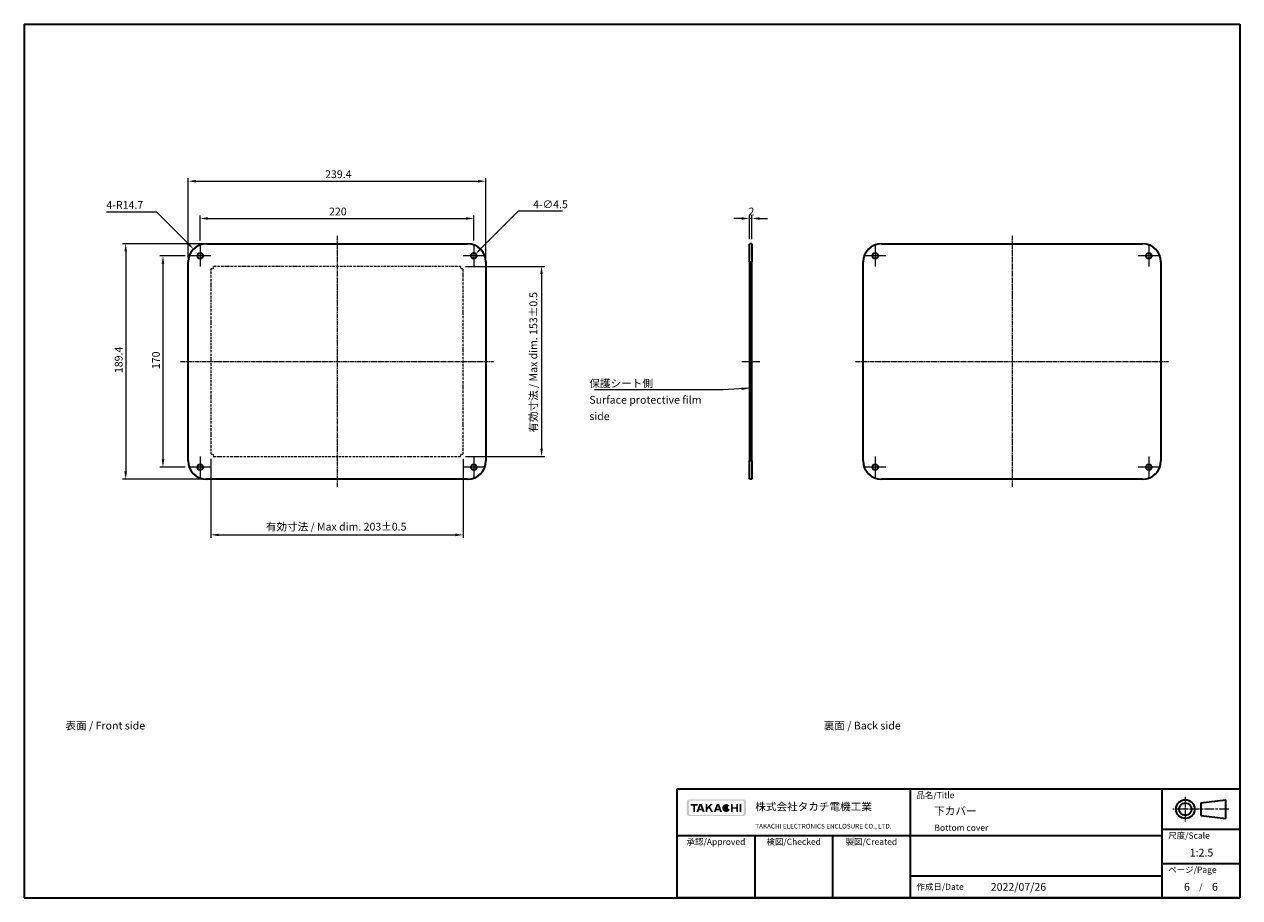
# Model space of a CAD drawing. Units: millimetres. Extents: x 0 to 5589, y 0 to 1264.
# Drawn here: x 4612 to 5589, y 0 to 703 of the extents above; entities that cross this region are included whole.
import ezdxf
from ezdxf.enums import TextEntityAlignment as Align

# ---------------------------------------------------------------- set-up
doc = ezdxf.new("R2010")
doc.units = ezdxf.units.MM
doc.header["$LTSCALE"] = 0.666667
doc.linetypes.add('CHAIN', pattern=[0.3543, 0.2362, -0.0295, 0.0591, -0.0295])
doc.linetypes.add('DASH_DOUBLE_DOT', pattern=[0.4398, 0.24, -0.06, 0.0098, -0.06, 0.01, -0.06])
doc.layers.get('Defpoints').update_dxf_attribs({"lineweight": 25})
for name, color, linetype, lineweight in [('Border (ISO)', 7, 'Continuous', 35), ('Dimension (ISO)', 7, 'Continuous', 18), ('Sketch Geometry (ISO)', 7, 'Continuous', 18), ('Symbol (ISO)', 7, 'Continuous', 18), ('Title (ISO)', 7, 'Continuous', 35), ('Visible (ISO)', 7, 'Continuous', 35), ('Visible Narrow (ISO)', 7, 'Continuous', 25)]:
    doc.layers.add(name, color=color, linetype=linetype, lineweight=lineweight)
for name, color, linetype, lineweight, true_color in [('Center Mark (ISO)', 7, 'Continuous', 18, 0x80ffff), ('Centerline (ISO)', 7, 'Continuous', 18, 0x80ffff), ('Hatch (ISO)', 1, 'Continuous', 18, 0xff0000)]:
    doc.layers.add(name, color=color, linetype=linetype, lineweight=lineweight, true_color=true_color)
doc.styles.add('Note Text (TK)', font='MS PGothic.ttf')
doc.styles.add('文字スタイル67', font='arial.ttf')
doc.dimstyles.new('Default - Method 1b (TK)', dxfattribs={"dimscale": 0.666667, "dimtxt": 2.5, "dimasz": 2.5, "dimexe": 1, "dimexo": 1.5, "dimgap": 1, "dimtad": 1, "dimtoh": 1, "dimrnd": 1e-08, "dimdsep": 46, "dimtxsty": 'Note Text (TK)', "dimcen": 0.09, "dimdle": 5, "dimclrd": 100, "dimclre": 100, "dimclrt": 7, "dimadec": 1, "dimazin": 1, "dimtfac": 1, "dimtmove": 0, "dimatfit": 3, "dimfxl": 1, "dimtolj": 1, "dimlwd": -1, "dimlwe": -1, "dimarcsym": 0})
doc.dimstyles.new('Default - Method 1b (TK)$7', dxfattribs={"dimscale": 0.666667, "dimtxt": 2.5, "dimasz": 2.5, "dimexe": 1, "dimexo": 1.5, "dimgap": 1, "dimtad": 1, "dimtoh": 1, "dimrnd": 1e-08, "dimdsep": 46, "dimtxsty": 'Note Text (TK)', "dimcen": 0.09, "dimdle": 5, "dimclrd": 256, "dimclre": 100, "dimclrt": 7, "dimadec": 1, "dimazin": 1, "dimtfac": 1, "dimtmove": 0, "dimatfit": 3, "dimfxl": 1, "dimtolj": 1, "dimlwd": -1, "dimlwe": -1, "dimarcsym": 0})

# ---------------------------------------------------------------- blocks, each defined once
blk = doc.blocks.new('図面枠 tk図枠')
at = {"layer": 'Border (ISO)'}
for p, q in [((14.5, 289), (405.5, 289)), ((14.5, 289), (14.5, 8)), ((405.5, 289), (405.5, 8)), ((14.5, 8), (405.5, 8))]:
    blk.add_line(p, q, dxfattribs=at)
blk = doc.blocks.new('表題欄 tk表題欄')
at = {"layer": 'Hatch (ISO)'}
h = blk.add_hatch(color=256, dxfattribs=at)
edge = h.paths.add_edge_path(flags=0)
edge.add_arc((95.58, 236.3), 0.596, 270, 360)
edge.add_line((96.17, 236.3), (96.17, 239.71))
edge.add_arc((95.58, 239.71), 0.596, 0, 90)
edge.add_line((95.58, 240.31), (79.14, 240.31))
edge.add_arc((79.14, 239.71), 0.596, 90, 180)
edge.add_line((78.54, 239.71), (78.54, 236.3))
edge.add_arc((79.14, 236.3), 0.596, 180, 270)
edge.add_line((79.14, 235.7), (95.58, 235.7))
edge = h.paths.add_edge_path()
edge.add_line((77.84, 239.96), (77.84, 236.05))
edge.add_arc((78.54, 236.05), 0.702, 180, 270)
edge.add_line((78.54, 235.35), (96.17, 235.35))
edge.add_arc((96.17, 236.05), 0.702, 270, 360)
edge.add_line((96.87, 236.05), (96.87, 239.96))
edge.add_arc((96.17, 239.96), 0.702, 0, 90)
edge.add_line((96.17, 240.66), (78.54, 240.66))
edge.add_arc((78.54, 239.96), 0.702, 90, 180)
for points in [[(79.07, 239.15), (79.07, 238.66), (79.92, 238.66), (79.92, 236.66), (80.51, 236.66), (80.51, 238.66), (81.36, 238.66), (81.36, 239.15)], [(85.68, 236.66), (84.94, 237.89), (84.42, 237.32), (84.42, 236.66), (83.9, 236.66), (83.9, 239.15), (84.42, 239.15), (84.42, 238.1), (85.39, 239.15), (86.11, 239.15), (85.32, 238.3), (86.3, 236.66)], [(92.09, 239.15), (92.09, 236.66), (92.61, 236.66), (92.61, 237.66), (93.77, 237.66), (93.77, 236.66), (94.29, 236.66), (94.29, 239.15), (93.77, 239.15), (93.77, 238.15), (92.61, 238.15), (92.61, 239.15)], [(94.84, 239.15), (94.84, 236.66), (95.36, 236.66), (95.36, 239.15)]]:
    blk.add_hatch(color=256, dxfattribs=at).paths.add_polyline_path(points)
h = blk.add_hatch(color=256, dxfattribs=at)
h.paths.add_polyline_path([(82.59, 237.71), (81.95, 237.71), (82.27, 238.58)], flags=0)
h.paths.add_polyline_path([(82.78, 237.2), (81.76, 237.2), (81.57, 236.66), (80.95, 236.66), (81.86, 239.15), (82.68, 239.15), (83.59, 236.66), (82.98, 236.66)])
h = blk.add_hatch(color=256, dxfattribs=at)
h.paths.add_polyline_path([(87.53, 237.71), (88.16, 237.71), (87.85, 238.58)], flags=0)
h.paths.add_polyline_path([(87.14, 236.66), (87.34, 237.2), (88.35, 237.2), (88.55, 236.66), (89.17, 236.66), (88.25, 239.15), (87.44, 239.15), (86.52, 236.66)])
h = blk.add_hatch(color=256, dxfattribs=at)
edge = h.paths.add_edge_path()
edge.add_arc((90.52, 237.9), 1.27, 38.5505, 336.582)
edge.add_line((91.69, 237.4), (91.17, 237.62))
edge.add_ellipse((90.52, 237.9), major_axis=(0, -0.8), ratio=0.867347, start_angle=124.651, end_angle=429.4109, ccw=False)
edge.add_line((91.09, 238.36), (91.52, 238.7))
at = {"layer": 'Title (ISO)'}
for p, q in [((74.71, 244.05), (255.71, 244.05)), ((74.71, 209.05), (74.71, 244.05)), ((149.71, 244.05), (149.71, 209.05)), ((230.71, 244.05), (230.71, 209.05)), ((255.71, 244.05), (255.71, 209.05)), ((243.21, 239.55), (251.21, 240.55)), ((243.21, 239.55), (243.21, 235.55)), ((251.21, 234.55), (251.21, 240.55)), ((243.21, 235.55), (251.21, 234.55)), ((230.71, 231.05), (255.71, 231.05)), ((74.71, 229.05), (230.71, 229.05)), ((99.71, 229.05), (99.71, 209.05)), ((124.71, 229.05), (124.71, 209.05)), ((230.71, 220.05), (255.71, 220.05)), ((149.71, 216.05), (230.71, 216.05)), ((255.71, 209.05), (74.71, 209.05))]:
    blk.add_line(p, q, dxfattribs=at)
at = {"layer": 'Title (ISO)', "color": 4, "linetype": 'CHAIN', "lineweight": 18, "ltscale": 8.88956, "true_color": 0x00ffff}
blk.add_line((238.21, 241.55), (238.21, 233.55), dxfattribs=at)
at = {"layer": 'Title (ISO)', "color": 4, "linetype": 'CHAIN', "lineweight": 18, "ltscale": 20.001633, "true_color": 0x00ffff}
blk.add_line((252.21, 237.55), (234.21, 237.55), dxfattribs=at)
at = {"layer": 'Title (ISO)'}
for radius in [3, 2]:
    blk.add_circle((238.21, 237.55), radius, dxfattribs=at)
at = {"layer": 'Title (ISO)', "color": 1, "true_color": 0xff0000, "char_height": 2, "line_spacing_factor": 1.5, "style": 'Note Text (TK)'}
for s, insert, attachment_point in [('\\fＭＳ Ｐゴシック|b0|i0;{\\H2.0000;品名/Title}', (151.71, 242.05), 4), ('\\fＭＳ Ｐゴシック|b0|i0;{\\H2.0000;承認/Approved}', (87.21, 227.05), 5), ('\\fＭＳ Ｐゴシック|b0|i0;{\\H2.0000;検図/Checked}', (112.21, 227.05), 5), ('\\fＭＳ Ｐゴシック|b0|i0;{\\H2.0000;製図/Created}', (137.21, 227.05), 5), ('\\fＭＳ Ｐゴシック|b0|i0;{\\H2.0000;尺度/Scale}', (232.71, 229.05), 4), ('\\fＭＳ Ｐゴシック|b0|i0;{\\H2.0000;ページ/Page}', (232.71, 218.05), 4), ('\\fＭＳ Ｐゴシック|b0|i0;{\\H2.0000;作成日/Date}', (151.71, 212.55), 4)]:
    blk.add_mtext(s, dxfattribs=dict(at, insert=insert, attachment_point=attachment_point))
at = {"layer": 'Title (ISO)', "color": 7, "line_spacing_factor": 1.5, "style": 'Note Text (TK)'}
for s, insert, char_height, attachment_point in [('株式会社タカチ電機工業', (99.87, 238.05), 2.5, 4), ('\\fArial|b0|i0;{\\H1.4986;TAKACHI ELECTRONICS ENCLOSURE CO., LTD.}', (99.87, 232.05), 1.4986, 4), ('\\fＭＳ Ｐゴシック|b0|i0;{\\H2.0000;/}', (243.21, 212.55), 2, 5)]:
    blk.add_mtext(s, dxfattribs=dict(at, insert=insert, char_height=char_height, attachment_point=attachment_point))
at = {"layer": 'Title (ISO)', "color": 7}
for tag, p, height, style in [('<品名>_001', (157.47, 235.67), 2.5, 'Note Text (TK)'), ('<Title>_001', (157.49, 230.55), 2, '文字スタイル67'), ('作成日_001', (175.62, 211.28), 2.5, 'Note Text (TK)'), ('<ページ_No.>_001', (237.95, 211.3), 2.5, 'Note Text (TK)'), ('<総ページ数>_001', (246.8, 211.3), 2.5, 'Note Text (TK)')]:
    blk.add_attdef(tag, p, '', height=height, dxfattribs=dict(at, style=style))
at = {"layer": 'Title (ISO)', "color": 7, "style": 'Note Text (TK)'}
blk.add_attdef('<尺度>', text='', height=2.5, dxfattribs=at).set_placement((243.21, 223.55), align=Align.MIDDLE_CENTER)
blk = doc.blocks.new('*D73')
at = {"layer": 'Defpoints', "color": 0, "transparency": 16777216}
for p in [(4973.19, 546.32), (4753.19, 524.82), (4973.19, 524.82)]:
    blk.add_point(p, dxfattribs=at)
at = {"layer": 'Dimension (ISO)', "color": 100, "transparency": 16777216}
for p, q in [((4753.19, 528.57), (4753.19, 548.82)), ((4973.19, 528.57), (4973.19, 548.82)), ((4759.44, 546.32), (4966.94, 546.32))]:
    blk.add_line(p, q, dxfattribs=at)
for points in [[(4759.44, 547.36), (4759.44, 545.28), (4753.19, 546.32)], [(4966.94, 547.36), (4966.94, 545.28), (4973.19, 546.32)]]:
    blk.add_solid(points, dxfattribs=at)
at = {"layer": 'Dimension (ISO)', "color": 7, "transparency": 16777216, "insert": (4856.76, 551.94), "char_height": 6.25, "attachment_point": 4, "style": 'Note Text (TK)'}
blk.add_mtext('\\A1;220', dxfattribs=at)
blk = doc.blocks.new('*D74')
at = {"layer": 'Defpoints', "color": 0, "transparency": 16777216}
for p in [(4982.89, 576.32), (4743.49, 511.32), (4982.89, 511.32)]:
    blk.add_point(p, dxfattribs=at)
at = {"layer": 'Dimension (ISO)', "color": 100, "transparency": 16777216}
for p, q in [((4743.49, 515.07), (4743.49, 578.82)), ((4982.89, 515.07), (4982.89, 578.82)), ((4749.74, 576.32), (4976.64, 576.32))]:
    blk.add_line(p, q, dxfattribs=at)
for points in [[(4749.74, 577.36), (4749.74, 575.28), (4743.49, 576.32)], [(4976.64, 577.36), (4976.64, 575.28), (4982.89, 576.32)]]:
    blk.add_solid(points, dxfattribs=at)
at = {"layer": 'Dimension (ISO)', "color": 7, "transparency": 16777216, "insert": (4853.54, 581.94), "char_height": 6.25, "attachment_point": 4, "style": 'Note Text (TK)'}
blk.add_mtext('\\A1;239.4', dxfattribs=at)
blk = doc.blocks.new('*D75')
at = {"layer": 'Defpoints', "color": 0, "transparency": 16777216}
for p in [(4747.79, 521.71), (4758.19, 511.32)]:
    blk.add_point(p, dxfattribs=at)
at = {"layer": 'Dimension (ISO)', "color": 100, "transparency": 16777216}
for p, q in [((4677.73, 551.6), (4717.91, 551.6)), ((4717.91, 551.6), (4743.37, 526.13))]:
    blk.add_line(p, q, dxfattribs=at)
blk.add_solid([(4744.11, 526.87), (4742.64, 525.4), (4747.79, 521.71)], dxfattribs=at)
at = {"layer": 'Dimension (ISO)', "color": 7, "transparency": 16777216, "insert": (4677.73, 557.21), "char_height": 6.25, "attachment_point": 4, "style": 'Note Text (TK)'}
blk.add_mtext('\\A1;\\fＭＳ Ｐゴシック|b0|i0;{\\H6.2250;4-R14.7}', dxfattribs=at)
blk = doc.blocks.new('*D76')
at = {"layer": 'Defpoints', "color": 0, "transparency": 16777216}
for p in [(4744.69, 516.32), (4723.19, 346.32), (4744.69, 346.32)]:
    blk.add_point(p, dxfattribs=at)
at = {"layer": 'Dimension (ISO)', "color": 100, "transparency": 16777216}
for p, q in [((4740.94, 516.32), (4720.69, 516.32)), ((4723.19, 510.07), (4723.19, 352.57)), ((4740.94, 346.32), (4720.69, 346.32))]:
    blk.add_line(p, q, dxfattribs=at)
for points in [[(4722.14, 510.07), (4724.23, 510.07), (4723.19, 516.32)], [(4722.14, 352.57), (4724.23, 352.57), (4723.19, 346.32)]]:
    blk.add_solid(points, dxfattribs=at)
at = {"layer": 'Dimension (ISO)', "color": 7, "transparency": 16777216, "insert": (4717.56, 425.14), "char_height": 6.25, "attachment_point": 4, "rotation": 90, "style": 'Note Text (TK)'}
blk.add_mtext('\\A1;170', dxfattribs=at)
blk = doc.blocks.new('*D77')
at = {"layer": 'Defpoints', "color": 0, "transparency": 16777216}
for p in [(4758.19, 526.02), (4693.19, 336.62), (4758.19, 336.62)]:
    blk.add_point(p, dxfattribs=at)
at = {"layer": 'Dimension (ISO)', "color": 100, "transparency": 16777216}
for p, q in [((4754.44, 526.02), (4690.69, 526.02)), ((4693.19, 519.77), (4693.19, 342.87)), ((4754.44, 336.62), (4690.69, 336.62))]:
    blk.add_line(p, q, dxfattribs=at)
for points in [[(4692.14, 519.77), (4694.23, 519.77), (4693.19, 526.02)], [(4692.14, 342.87), (4694.23, 342.87), (4693.19, 336.62)]]:
    blk.add_solid(points, dxfattribs=at)
at = {"layer": 'Dimension (ISO)', "color": 7, "transparency": 16777216, "insert": (4687.56, 421.93), "char_height": 6.25, "attachment_point": 4, "rotation": 90, "style": 'Note Text (TK)'}
blk.add_mtext('\\A1;189.4', dxfattribs=at)
blk = doc.blocks.new('*D68')
at = {"layer": 'Defpoints', "color": 0, "transparency": 16777216}
for p in [(4761.69, 356.82), (4964.69, 356.82), (4964.69, 291.82)]:
    blk.add_point(p, dxfattribs=at)
at = {"layer": 'Dimension (ISO)', "color": 100, "transparency": 16777216}
for p, q in [((4761.69, 353.07), (4761.69, 289.32)), ((4964.69, 353.07), (4964.69, 289.32)), ((4767.94, 291.82), (4958.44, 291.82))]:
    blk.add_line(p, q, dxfattribs=at)
for points in [[(4767.94, 292.86), (4767.94, 290.78), (4761.69, 291.82)], [(4958.44, 292.86), (4958.44, 290.78), (4964.69, 291.82)]]:
    blk.add_solid(points, dxfattribs=at)
at = {"layer": 'Dimension (ISO)', "color": 7, "transparency": 16777216, "insert": (4805.96, 298.42), "char_height": 6.25, "attachment_point": 4, "style": 'Note Text (TK)'}
blk.add_mtext('\\A1;\\fＭＳ Ｐゴシック|b0|i0;{\\H6.2250;有効寸法 / Max dim. 203±0.5}', dxfattribs=at)
blk = doc.blocks.new('*D69')
at = {"layer": 'Defpoints', "color": 0, "transparency": 16777216}
for p in [(4962.69, 507.82), (4962.69, 354.82), (5027.69, 354.82)]:
    blk.add_point(p, dxfattribs=at)
at = {"layer": 'Dimension (ISO)', "color": 100, "transparency": 16777216}
for p, q in [((4966.44, 507.82), (5030.19, 507.82)), ((5027.69, 501.57), (5027.69, 361.07)), ((4966.44, 354.82), (5030.19, 354.82))]:
    blk.add_line(p, q, dxfattribs=at)
for points in [[(5026.64, 501.57), (5028.73, 501.57), (5027.69, 507.82)], [(5026.64, 361.07), (5028.73, 361.07), (5027.69, 354.82)]]:
    blk.add_solid(points, dxfattribs=at)
at = {"layer": 'Dimension (ISO)', "color": 7, "transparency": 16777216, "insert": (5021.08, 374.09), "char_height": 6.25, "attachment_point": 4, "rotation": 90, "style": 'Note Text (TK)'}
blk.add_mtext('\\A1;\\fＭＳ Ｐゴシック|b0|i0;{\\H6.2250;有効寸法 / Max dim. 153±0.5}', dxfattribs=at)
blk = doc.blocks.new('*D70')
at = {"layer": 'Defpoints', "color": 0, "transparency": 16777216}
for p in [(4971.6, 514.73), (4974.78, 517.91)]:
    blk.add_point(p, dxfattribs=at)
at = {"layer": 'Dimension (ISO)', "color": 100, "transparency": 16777216}
for p, q in [((5008.95, 552.09), (4979.2, 522.33)), ((5044.59, 552.09), (5008.95, 552.09)), ((4972.96, 516.32), (4973.41, 516.32)), ((4973.19, 516.09), (4973.19, 516.54))]:
    blk.add_line(p, q, dxfattribs=at)
blk.add_solid([(4978.46, 523.07), (4979.93, 521.59), (4974.78, 517.91)], dxfattribs=at)
at = {"layer": 'Dimension (ISO)', "color": 7, "transparency": 16777216, "insert": (5020.89, 557.7), "char_height": 6.25, "attachment_point": 4, "style": 'Note Text (TK)'}
blk.add_mtext('\\A1;\\fＭＳ Ｐゴシック|b0|i0;{\\H6.2250;4-∅4.5}', dxfattribs=at)
blk = doc.blocks.new('*D71')
at = {"layer": 'Defpoints', "color": 0, "transparency": 16777216}
for p in [(5194.91, 546.32), (5194.91, 526.02), (5196.91, 526.02)]:
    blk.add_point(p, dxfattribs=at)
at = {"layer": 'Dimension (ISO)', "color": 100, "transparency": 16777216}
for p, q in [((5194.91, 529.77), (5194.91, 548.82)), ((5196.91, 529.77), (5196.91, 548.82)), ((5188.66, 546.32), (5182.41, 546.32)), ((5196.91, 546.32), (5194.91, 546.32)), ((5203.16, 546.32), (5209.41, 546.32))]:
    blk.add_line(p, q, dxfattribs=at)
for points in [[(5188.66, 547.36), (5188.66, 545.28), (5194.91, 546.32)], [(5203.16, 547.36), (5203.16, 545.28), (5196.91, 546.32)]]:
    blk.add_solid(points, dxfattribs=at)
at = {"layer": 'Dimension (ISO)', "color": 7, "transparency": 16777216, "insert": (5194.1, 551.94), "char_height": 6.25, "attachment_point": 4, "style": 'Note Text (TK)'}
blk.add_mtext('\\A1;2', dxfattribs=at)

msp = doc.modelspace()

# ---------------------------------------------------------------- linework, layer by layer
at = {"layer": 'Center Mark (ISO)', "linetype": 'CHAIN', "ltscale": 7.55611}
for p, q in [((4753.186, 524.8198), (4753.186, 507.8198)), ((4973.186, 524.8198), (4973.186, 507.8198)), ((5296.0843, 524.8198), (5296.0843, 507.8198)), ((5516.0843, 524.8198), (5516.0843, 507.8198)), ((4761.686, 516.3198), (4744.686, 516.3198)), ((4981.686, 516.3198), (4964.686, 516.3198)), ((5304.5843, 516.3198), (5287.5843, 516.3198)), ((5524.5843, 516.3198), (5507.5843, 516.3198)), ((4753.186, 354.8198), (4753.186, 337.8198)), ((4973.186, 354.8198), (4973.186, 337.8198)), ((5296.0843, 354.8198), (5296.0843, 337.8198)), ((5516.0843, 354.8198), (5516.0843, 337.8198)), ((4761.686, 346.3198), (4744.686, 346.3198)), ((4981.686, 346.3198), (4964.686, 346.3198)), ((5304.5843, 346.3198), (5287.5843, 346.3198)), ((5524.5843, 346.3198), (5507.5843, 346.3198))]:
    msp.add_line(p, q, dxfattribs=at)
at = {"layer": 'Centerline (ISO)', "linetype": 'CHAIN', "ltscale": 23.990969}
for p, q in [((4863.186, 532.2698), (4863.186, 330.3698)), ((5406.0843, 532.2698), (5406.0843, 330.3698)), ((4737.236, 431.3198), (4989.136, 431.3198)), ((5280.1343, 431.3198), (5532.0343, 431.3198))]:
    msp.add_line(p, q, dxfattribs=at)
at = {"layer": 'Centerline (ISO)', "linetype": 'CHAIN', "ltscale": 6.444903}
msp.add_line((5188.6638, 431.3198), (5203.1638, 431.3198), dxfattribs=at)
at = {"layer": 'Sketch Geometry (ISO)', "color": 4, "linetype": 'DASH_DOUBLE_DOT', "lineweight": 18, "ltscale": 0.716045, "true_color": 0x00ffff}
for p, q in [((4763.686, 505.8198), (4761.686, 505.8198)), ((4763.686, 507.8198), (4763.686, 505.8198)), ((4962.686, 505.8198), (4962.686, 507.8198)), ((4964.686, 505.8198), (4962.686, 505.8198)), ((4761.686, 356.8198), (4763.686, 356.8198)), ((4763.686, 356.8198), (4763.686, 354.8198)), ((4962.686, 354.8198), (4962.686, 356.8198)), ((4962.686, 356.8198), (4964.686, 356.8198))]:
    msp.add_line(p, q, dxfattribs=at)
at = {"layer": 'Sketch Geometry (ISO)', "color": 4, "linetype": 'DASH_DOUBLE_DOT', "lineweight": 18, "ltscale": 9.03441, "true_color": 0x00ffff}
for p, q in [((4761.686, 505.8198), (4761.686, 356.8198)), ((4964.686, 356.8198), (4964.686, 505.8198))]:
    msp.add_line(p, q, dxfattribs=at)
at = {"layer": 'Sketch Geometry (ISO)', "color": 4, "linetype": 'DASH_DOUBLE_DOT', "lineweight": 18, "ltscale": 9.049568, "true_color": 0x00ffff}
for p, q in [((4962.686, 507.8198), (4763.686, 507.8198)), ((4763.686, 354.8198), (4962.686, 354.8198))]:
    msp.add_line(p, q, dxfattribs=at)
at = {"layer": 'Visible (ISO)'}
for p, q in [((4758.186, 526.0198), (4968.186, 526.0198)), ((5196.9138, 526.0198), (5194.9138, 526.0198)), ((5194.9138, 511.3198), (5194.9138, 526.0198)), ((5196.9138, 526.0198), (5196.9138, 511.3198)), ((5301.0843, 526.0198), (5511.0843, 526.0198)), ((4743.486, 351.3198), (4743.486, 511.3198)), ((4982.886, 511.3198), (4982.886, 351.3198)), ((5194.9138, 511.3198), (5194.9138, 351.3198)), ((5196.9138, 351.3198), (5196.9138, 511.3198)), ((5286.3843, 351.3198), (5286.3843, 511.3198)), ((5525.7843, 511.3198), (5525.7843, 351.3198)), ((5194.9138, 336.6198), (5194.9138, 351.3198)), ((5196.9138, 351.3198), (5196.9138, 336.6198)), ((4968.186, 336.6198), (4758.186, 336.6198)), ((5196.9138, 336.6198), (5194.9138, 336.6198)), ((5511.0843, 336.6198), (5301.0843, 336.6198))]:
    msp.add_line(p, q, dxfattribs=at)
for centre in [(4753.186, 516.3198), (4973.186, 516.3198), (5296.0843, 516.3198), (5516.0843, 516.3198), (4753.186, 346.3198), (4973.186, 346.3198), (5296.0843, 346.3198), (5516.0843, 346.3198)]:
    msp.add_circle(centre, 2.25, dxfattribs=at)
for centre, start, end in [((4758.186, 511.3198), 90, 180), ((4968.186, 511.3198), 0, 90), ((5301.0843, 511.3198), 90, 180), ((5511.0843, 511.3198), 0, 90), ((4758.186, 351.3198), 180, 270), ((4968.186, 351.3198), 270, 0), ((5301.0843, 351.3198), 180, 270), ((5511.0843, 351.3198), 270, 0)]:
    msp.add_arc(centre, 14.7, start, end, dxfattribs=at)
at = {"layer": 'Visible Narrow (ISO)'}
for p, q in [((5196.9138, 511.3198), (5194.9138, 511.3198)), ((5196.9138, 351.3198), (5194.9138, 351.3198))]:
    msp.add_line(p, q, dxfattribs=at)

# ---------------------------------------------------------------- block references
at = {"xscale": 2.5, "yscale": 2.5, "zscale": 2.5}
msp.add_blockref('図面枠 tk図枠', (4575.4167, -20), dxfattribs=at)
ref = msp.add_blockref('表題欄 tk表題欄', (4949.8946, -522.6318), dxfattribs=dict(xscale=2.5, yscale=2.5, zscale=2.5))
ref.add_attrib('<品名>_001', '下カバー', (5343.492, 66.6797), dxfattribs={"layer": 'Title (ISO)', "color": 7, "height": 6.25, "style": 'Note Text (TK)'})
ref.add_attrib('<尺度>_001', '1:2.5', (5549.0033, 33.125), dxfattribs={"layer": 'Title (ISO)', "color": 7, "height": 6.25, "style": 'Note Text (TK)'})
ref.add_attrib('作成日_001', '2022/07/26', (5388.9571, 5.5717), dxfattribs={"layer": 'Title (ISO)', "color": 7, "height": 6.25, "style": 'Note Text (TK)'})
ref.add_attrib('<Title>_001', 'Bottom cover', (5343.6551, 53.7909), dxfattribs={"layer": 'Title (ISO)', "color": 7, "height": 5, "style": '文字スタイル67'})
ref.add_attrib('<ページ_No.>_001', '6', (5544.3939, 5.625), dxfattribs={"layer": 'Title (ISO)', "color": 7, "height": 6.25, "style": 'Note Text (TK)'})
ref.add_attrib('<総ページ数>_001', '6', (5566.8939, 5.625), dxfattribs={"layer": 'Title (ISO)', "color": 7, "height": 6.25, "style": 'Note Text (TK)'})

# ---------------------------------------------------------------- texts
at = {"layer": 'Symbol (ISO)', "color": 7, "char_height": 6.25, "style": 'Note Text (TK)'}
for s, insert, width, attachment_point, line_spacing_factor in [('\\fＭＳ Ｐゴシック|b0|i0;保護シート側\\P\\fＭＳ Ｐゴシック|b0|i0;Surface protective film side', (5066.1107, 416.7657), 107.748544, 1, 1.265217), ('\\fＭＳ Ｐゴシック|b0|i0;裏面 / Back side', (5254.5928, 138.4209), 66.959065, 4, 1.5)]:
    msp.add_mtext(s, dxfattribs=dict(at, insert=insert, width=width, attachment_point=attachment_point, line_spacing_factor=line_spacing_factor))
at = {"layer": 'Symbol (ISO)', "color": 7, "insert": (4644.7739, 138.4209), "char_height": 6.25, "attachment_point": 4, "line_spacing_factor": 1.5, "style": 'Note Text (TK)'}
msp.add_mtext('\\fＭＳ Ｐゴシック|b0|i0;表面 / Front side', dxfattribs=at)

# ---------------------------------------------------------------- dimensions: what is measured, and where the dimension line sits
at = {"layer": 'Dimension (ISO)', "color": 100, "true_color": 0x00ff3f}
dim = msp.add_linear_dim(base=(4982.886, 576.3198), p1=(4743.486, 511.3198), p2=(4982.886, 511.3198), dimstyle='Default - Method 1b (TK)', override={"dimscale": 0, "dimtxt": 6.25, "dimasz": 6.25, "dimexe": 2.5, "dimexo": 3.75, "dimgap": 2.5, "dimdec": 2, "dimcen": 0.225, "dimtol": 0, "dimlim": 0, "dimtp": 0, "dimtm": 0, "dimtdec": 2, "dimtix": 0, "dimtofl": 0, "dimtmove": 0, "dimatfit": 1}, dxfattribs=at)
dim.commit()
dim.dimension.update_dxf_attribs({"geometry": '*D74', "text_midpoint": (4863.186, 576.3198), "dimtype": 128})
dim = msp.add_radius_dim(center=(4758.186, 511.3198), mpoint=(4747.7916, 521.7143), text='\\fＭＳ Ｐゴシック|b0|i0;{\\H6.2250;4-<>}', dimstyle='Default - Method 1b (TK)', override={"dimscale": 0, "dimtxt": 6.25, "dimasz": 6.25, "dimexe": 2.5, "dimexo": 3.75, "dimgap": 2.5, "dimtih": 1, "dimtoh": 1, "dimdec": 2, "dimlfac": 1, "dimcen": 0, "dimtol": 0, "dimlim": 0, "dimtp": 0, "dimtm": 0, "dimtdec": 2, "dimtix": 0, "dimtofl": 0, "dimtmove": 0, "dimatfit": 3}, dxfattribs=at)
dim.commit()
dim.dimension.update_dxf_attribs({"geometry": '*D75', "text_midpoint": (4692.3559, 551.5985), "dimtype": 132})
dim = msp.add_diameter_dim_2p(p1=(4971.595, 514.7288), p2=(4974.777, 517.9108), text='\\fＭＳ Ｐゴシック|b0|i0;{\\H6.2250;4-<>}', dimstyle='Default - Method 1b (TK)', override={"dimscale": 0, "dimtxt": 6.25, "dimasz": 6.25, "dimexe": 2.5, "dimexo": 3.75, "dimgap": 2.5, "dimtih": 1, "dimtoh": 1, "dimdec": 2, "dimlfac": 1, "dimcen": 0.225, "dimtol": 0, "dimlim": 0, "dimtp": 0, "dimtm": 0, "dimtdec": 2, "dimtix": 0, "dimtofl": 0, "dimtmove": 0, "dimatfit": 3}, dxfattribs=at)
dim.commit()
dim.dimension.update_dxf_attribs({"geometry": '*D70', "text_midpoint": (5032.7433, 552.0868), "dimtype": 131})
for base, p1, p2, angle, override, picture, middle in [((4973.186, 546.3198), (4753.186, 524.8198), (4973.186, 524.8198), 180, {"dimscale": 0, "dimtxt": 6.25, "dimasz": 6.25, "dimexe": 2.5, "dimexo": 3.75, "dimgap": 2.5, "dimdec": 2, "dimcen": 0.225, "dimtol": 0, "dimlim": 0, "dimtp": 0, "dimtm": 0, "dimtdec": 2, "dimtix": 0, "dimtofl": 0, "dimtmove": 0, "dimatfit": 1}, '*D73', (4863.186, 546.3198)), ((5194.9138, 546.3198), (5196.9138, 526.0198), (5194.9138, 526.0198), 180, {"dimscale": 0, "dimtxt": 6.25, "dimasz": 6.25, "dimexe": 2.5, "dimexo": 3.75, "dimgap": 2.5, "dimdec": 2, "dimcen": 0.225, "dimtol": 0, "dimlim": 0, "dimtp": 0, "dimtm": 0, "dimtdec": 2, "dimtix": 0, "dimtofl": 1, "dimtmove": 0, "dimatfit": 1}, '*D71', (5195.9138, 546.3198)), ((4693.186, 336.6198), (4758.186, 526.0198), (4758.186, 336.6198), 270, {"dimscale": 0, "dimtxt": 6.25, "dimasz": 6.25, "dimexe": 2.5, "dimexo": 3.75, "dimgap": 2.5, "dimdec": 2, "dimcen": 0.225, "dimtol": 0, "dimlim": 0, "dimtp": 0, "dimtm": 0, "dimtdec": 2, "dimtix": 0, "dimtofl": 0, "dimtmove": 0, "dimatfit": 1}, '*D77', (4693.186, 431.3198)), ((4723.186, 346.3198), (4744.686, 516.3198), (4744.686, 346.3198), 90, {"dimscale": 0, "dimtxt": 6.25, "dimasz": 6.25, "dimexe": 2.5, "dimexo": 3.75, "dimgap": 2.5, "dimdec": 2, "dimcen": 0.225, "dimtol": 0, "dimlim": 0, "dimtp": 0, "dimtm": 0, "dimtdec": 2, "dimtix": 0, "dimtofl": 0, "dimtmove": 0, "dimatfit": 1}, '*D76', (4723.186, 431.3198))]:
    dim = msp.add_linear_dim(base=base, p1=p1, p2=p2, angle=angle, dimstyle='Default - Method 1b (TK)', override=override, dxfattribs=at)
    dim.commit()
    dim.dimension.update_dxf_attribs({"geometry": picture, "text_midpoint": middle, "dimtype": 128})
for base, p1, p2, angle, picture, middle in [((5027.686, 354.8198), (4962.686, 507.8198), (4962.686, 354.8198), 90, '*D69', (5027.686, 431.3198)), ((4964.686, 291.8198), (4761.686, 356.8198), (4964.686, 356.8198), 180, '*D68', (4863.186, 291.8198))]:
    dim = msp.add_linear_dim(base=base, p1=p1, p2=p2, angle=angle, text='\\fＭＳ Ｐゴシック|b0|i0;{\\H6.2250;有効寸法 / Max dim. <>}', dimstyle='Default - Method 1b (TK)', override={"dimscale": 0, "dimtxt": 6.25, "dimasz": 6.25, "dimexe": 2.5, "dimexo": 3.75, "dimgap": 2.5, "dimdec": 2, "dimcen": 0.225, "dimtol": 1, "dimlim": 0, "dimtp": 0.5, "dimtm": 0.5, "dimtdec": 2, "dimtix": 0, "dimtofl": 0, "dimtmove": 0, "dimatfit": 1}, dxfattribs=at)
    dim.commit()
    dim.dimension.update_dxf_attribs({"geometry": picture, "text_midpoint": middle, "dimtype": 128})

# ---------------------------------------------------------------- leaders
at = {"layer": 'Symbol (ISO)', "color": 100, "true_color": 0x00ff40, "annotation_type": 0, "has_hookline": 1, "hookline_direction": 1, "text_width": 103.7287}
msp.add_leader([(5194.9138, 409.8213), (5173.8592, 408.3739)], dimstyle='Default - Method 1b (TK)$7', override={"dimscale": 0, "dimtxt": 6.25, "dimasz": 6.25, "dimgap": 0, "dimtad": 1}, dxfattribs=at)

doc.saveas('drawing.dxf')
